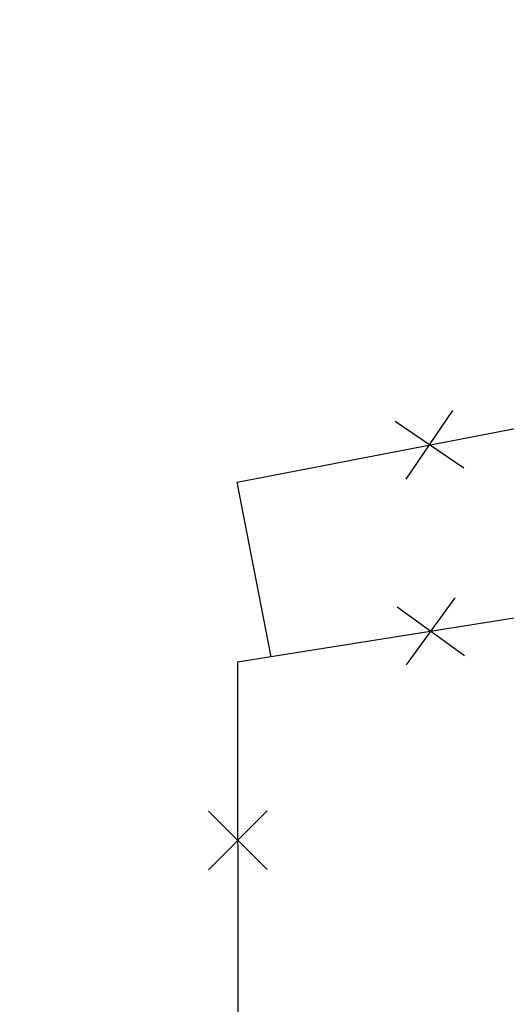
# Model space of a CAD drawing. Extents: x 183153 to 184225, y 1679404 to 1680750.
# Drawn here: x 183454 to 183466, y 1680028 to 1680053 of the extents above; entities that cross this region are included whole.
import ezdxf

# ---------------------------------------------------------------- set-up
doc = ezdxf.new("R2010")
doc.units = 0
doc.header["$LTSCALE"] = 6
doc.header["$MEASUREMENT"] = 0
doc.linetypes.add('DASHDOT', pattern=[1, 0.5, -0.25, 0, -0.25])
doc.layers.get('DEFPOINTS').update_dxf_attribs({"linetype": 'CONTINUOUS'})
for name, color, linetype in [('TOP-CADASTROS', 8, 'CONTINUOUS'), ('TOP-FAIXA-AEROPORTO', 12, 'DASHDOT'), ('TOP-ÂNGULOS', 7, 'CONTINUOUS')]:
    doc.layers.add(name, color=color, linetype=linetype)
doc.styles.add('SANSSERIFBOLD', font='sanssb__.ttf', dxfattribs={"height": 3})
doc.dimstyles.new('ÂNGULOS-1000', dxfattribs={"dimscale": 1000, "dimtxt": 0.001, "dimasz": 0.0015, "dimexe": 0.002, "dimexo": 0.000625, "dimgap": 0.0009, "dimtad": 1, "dimtih": 1, "dimtoh": 1, "dimdec": 4, "dimzin": 0, "dimdsep": 46, "dimtxsty": 'SANSSERIFBOLD', "dimcen": 0.0009, "dimdle": 0.002, "dimclrd": 8, "dimclre": 8, "dimclrt": 251, "dimaunit": 1, "dimadec": 4, "dimazin": 0, "dimtfac": 1, "dimtdec": 4, "dimtix": 1, "dimtofl": 0, "dimtmove": 2, "dimatfit": 3, "dimfxl": 0, "dimtolj": 1, "dimtzin": 0, "dimarcsym": 0})

# ---------------------------------------------------------------- blocks, each defined once
blk = doc.blocks.new('*D125')
at = {"layer": 'DEFPOINTS', "color": 0}
for p in [(183461.423, 1680262.977), (183445.637, 1680229.008), (183445.637, 1680229.008), (183452.214, 1680223.419), (183436.022, 1680049.995)]:
    blk.add_point(p, dxfattribs=at)
at = {"layer": 'TOP-ÂNGULOS', "color": 8, "lineweight": 0}
for start, end in [(2.4136, 55.105), (276.8958, 328.2682)]:
    blk.add_arc((183445.637, 1680229.008), 8.631, start, end, dxfattribs=at)
at = {"layer": 'TOP-ÂNGULOS', "color": 8}
for points in [[(183450.45, 1680235.87), (183450.699, 1680236.303), (183449.274, 1680236.835)], [(183446.681, 1680220.189), (183446.665, 1680220.689), (183445.174, 1680220.389)]]:
    blk.add_solid(points, dxfattribs=at)
at = {"layer": 'TOP-ÂNGULOS', "color": 251, "insert": (183454.011, 1680226.92), "char_height": 3, "attachment_point": 5, "style": 'SANSSERIFBOLD'}
blk.add_mtext('\\A1;158%%d08\'58"', dxfattribs=at)

msp = doc.modelspace()

# ---------------------------------------------------------------- hatches: boundary and pattern name
at = {"layer": 'TOP-FAIXA-AEROPORTO'}
h = msp.add_hatch(dxfattribs=at)
h.set_pattern_fill('ANSI37', color=51, scale=20, angle=100.39868, style=0)
h.set_pattern_definition([(145.39867963, (1443.4463, -157.602), (-1.419656785, -2.057808206), []), (235.39867963, (1443.4463, -157.602), (2.057808206, -1.419656785), [])])
h.paths.add_polyline_path([(183409.60929, 1679573.12445), (183433.1416, 1679571.96174), (183435.82701, 1679618.75235, 0.20898724), (183429.27262, 1679633.49489), (183434.76604, 1679744.67692, -0.23387351), (183462.85374, 1679795.02595), (183527.17751, 1679839.16124), (183619.09995, 1679908.22751), (183706.04282, 1679963.38384), (183727.78916, 1679977.17966), (183892.25591, 1680072.87059), (183913.85039, 1680086.3027), (183978.60244, 1680126.5795), (184005.89633, 1680143.02373), (183997.2781, 1680157.32814), (183969.88262, 1680140.8227), (183905.02986, 1680100.48326), (183883.64457, 1680087.18126), (183719.11373, 1679991.45305), (183697.09674, 1679977.48553), (183609.59629, 1679921.97548), (183517.43306, 1679852.72828), (183453.39835, 1679808.79133, 0.23390443), (183418.12769, 1679745.52944)])

# ---------------------------------------------------------------- linework, layer by layer
at = {"layer": 'TOP-CADASTROS'}
for p, q in [((183459.46744, 1680041.64579), (183478.10449, 1680045.25205)), ((183465.2552, 1680042.00181), (183463.49756, 1680043.18953)), ((183460.33207, 1680037.1774), (183459.46744, 1680041.64579)), ((183478.67221, 1680040.11484), (183459.4729, 1680037.03979)), ((183465.26915, 1680037.20859), (183463.5508, 1680038.45249)), ((183459.4729, 1680037.03979), (183459.53762, 1679982.49137)), ((183460.22741, 1680033.24223), (183458.72919, 1680031.74045))]:
    msp.add_line(p, q, dxfattribs=at)
for points in [[(183463.78252, 1680041.71684), (183464.97024, 1680043.47449)], [(183463.78803, 1680036.97136), (183465.03193, 1680038.68971)], [(183460.22919, 1680031.74223), (183458.72741, 1680033.24045)]]:
    msp.add_lwpolyline(points, dxfattribs=at)

# ---------------------------------------------------------------- dimensions: what is measured, and where the dimension line sits
at = {"layer": 'TOP-ÂNGULOS', "color": 7}
dim = msp.add_angular_dim_2l(base=(183452.2136, 1680223.41851), line1=((183445.63668, 1680229.00757), (183436.0221, 1680049.99464)), line2=((183461.42259, 1680262.97685), (183445.63668, 1680229.00757)), text='158%%d08\'58"', dimstyle='ÂNGULOS-1000', override={"dimlwd": 0, "dimlwe": 0}, dxfattribs=at)
dim.commit()
dim.dimension.update_dxf_attribs({"geometry": '*D125', "text_midpoint": (183454.01128, 1680226.91961)})

doc.saveas('drawing.dxf')
